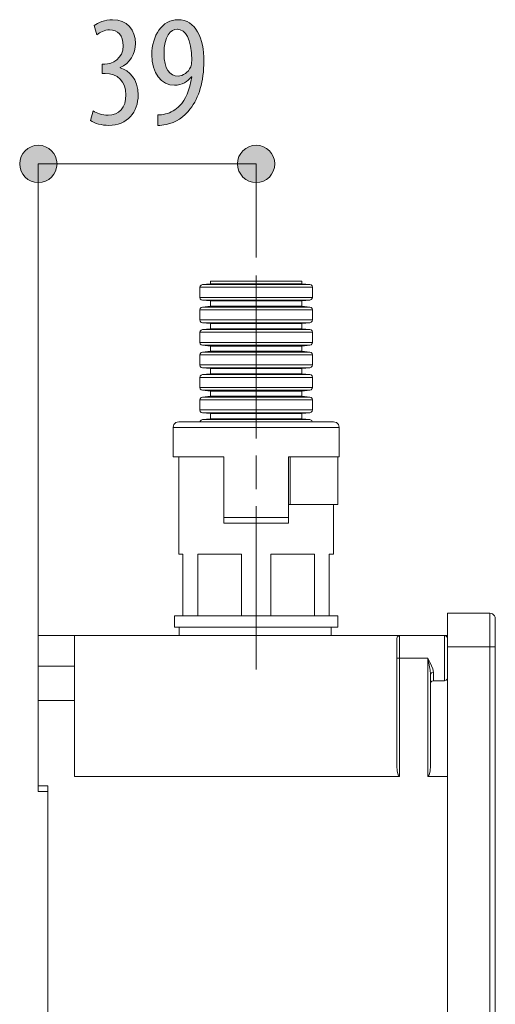
# Model space of a CAD drawing. Units: inches. Extents: x 29.5 to 94, y 44.7 to 79.6.
# Drawn here: x 58 to 66.4, y 62.1 to 79.6 of the extents above; entities that cross this region are included whole.
import ezdxf

# ---------------------------------------------------------------- set-up
doc = ezdxf.new("R2010")
doc.units = ezdxf.units.IN
doc.layers.add('DE', color=7, linetype='Continuous', lineweight=0)

# ---------------------------------------------------------------- blocks, each defined once
blk = doc.blocks.new('BLOCK_18')
at = {"layer": 'DE', "linetype": 'Continuous', "lineweight": 0}
h = blk.add_hatch(color=7, dxfattribs=at)
h.dxf.hatch_style = 2
h.paths.add_polyline_path([(58.295, 77.413), (58.277, 77.413), (58.259, 77.411), (58.242, 77.409), (58.224, 77.406), (58.207, 77.402), (58.191, 77.396), (58.174, 77.391), (58.158, 77.384), (58.143, 77.376), (58.128, 77.368), (58.113, 77.359), (58.099, 77.349), (58.086, 77.339), (58.073, 77.328), (58.061, 77.316), (58.049, 77.304), (58.038, 77.291), (58.028, 77.278), (58.018, 77.264), (58.009, 77.249), (58.001, 77.234), (57.993, 77.219), (57.987, 77.203), (57.981, 77.187), (57.976, 77.17), (57.971, 77.153), (57.968, 77.136), (57.966, 77.118), (57.964, 77.1), (57.964, 77.082), (57.964, 77.064), (57.966, 77.046), (57.968, 77.028), (57.971, 77.011), (57.976, 76.994), (57.981, 76.977), (57.987, 76.961), (57.993, 76.945), (58.001, 76.929), (58.009, 76.914), (58.018, 76.9), (58.028, 76.886), (58.038, 76.873), (58.049, 76.86), (58.061, 76.847), (58.073, 76.836), (58.086, 76.825), (58.099, 76.814), (58.113, 76.804), (58.128, 76.795), (58.143, 76.787), (58.158, 76.78), (58.174, 76.773), (58.191, 76.767), (58.207, 76.762), (58.224, 76.758), (58.242, 76.755), (58.259, 76.752), (58.277, 76.751), (58.295, 76.75), (58.314, 76.751), (58.331, 76.752), (58.349, 76.755), (58.366, 76.758), (58.383, 76.762), (58.4, 76.767), (58.416, 76.773), (58.432, 76.78), (58.448, 76.787), (58.463, 76.795), (58.477, 76.804), (58.491, 76.814), (58.505, 76.825), (58.517, 76.836), (58.53, 76.847), (58.541, 76.86), (58.553, 76.873), (58.563, 76.886), (58.573, 76.9), (58.582, 76.914), (58.59, 76.929), (58.597, 76.945), (58.604, 76.961), (58.61, 76.977), (58.615, 76.994), (58.619, 77.011), (58.623, 77.028), (58.625, 77.046), (58.626, 77.064), (58.627, 77.082), (58.626, 77.1), (58.625, 77.118), (58.623, 77.136), (58.619, 77.153), (58.615, 77.17), (58.61, 77.187), (58.604, 77.203), (58.597, 77.219), (58.59, 77.234), (58.582, 77.249), (58.573, 77.264), (58.563, 77.278), (58.553, 77.291), (58.541, 77.304), (58.53, 77.316), (58.517, 77.328), (58.505, 77.339), (58.491, 77.349), (58.477, 77.359), (58.463, 77.368), (58.448, 77.376), (58.432, 77.384), (58.416, 77.391), (58.4, 77.396), (58.383, 77.402), (58.366, 77.406), (58.349, 77.409), (58.331, 77.411), (58.314, 77.413)])
h = blk.add_hatch(color=7, dxfattribs=at)
h.dxf.hatch_style = 2
h.paths.add_polyline_path([(62.166, 76.75), (62.184, 76.751), (62.202, 76.752), (62.219, 76.755), (62.237, 76.758), (62.254, 76.762), (62.27, 76.767), (62.287, 76.773), (62.302, 76.78), (62.318, 76.787), (62.333, 76.795), (62.347, 76.804), (62.361, 76.814), (62.375, 76.825), (62.388, 76.836), (62.4, 76.847), (62.412, 76.86), (62.423, 76.873), (62.433, 76.886), (62.443, 76.9), (62.452, 76.914), (62.46, 76.929), (62.468, 76.945), (62.474, 76.961), (62.48, 76.977), (62.485, 76.994), (62.489, 77.011), (62.493, 77.028), (62.495, 77.046), (62.497, 77.064), (62.497, 77.082), (62.497, 77.1), (62.495, 77.118), (62.493, 77.136), (62.489, 77.153), (62.485, 77.17), (62.48, 77.187), (62.474, 77.203), (62.468, 77.219), (62.46, 77.234), (62.452, 77.249), (62.443, 77.264), (62.433, 77.278), (62.423, 77.291), (62.412, 77.304), (62.4, 77.316), (62.388, 77.328), (62.375, 77.339), (62.361, 77.349), (62.347, 77.359), (62.333, 77.368), (62.318, 77.376), (62.302, 77.384), (62.287, 77.391), (62.27, 77.396), (62.254, 77.402), (62.237, 77.406), (62.219, 77.409), (62.202, 77.411), (62.184, 77.413), (62.166, 77.413), (62.147, 77.413), (62.129, 77.411), (62.112, 77.409), (62.094, 77.406), (62.077, 77.402), (62.061, 77.396), (62.044, 77.391), (62.029, 77.384), (62.013, 77.376), (61.998, 77.368), (61.984, 77.359), (61.97, 77.349), (61.956, 77.339), (61.943, 77.328), (61.931, 77.316), (61.919, 77.304), (61.908, 77.291), (61.898, 77.278), (61.888, 77.264), (61.879, 77.249), (61.871, 77.234), (61.863, 77.219), (61.857, 77.203), (61.851, 77.187), (61.846, 77.17), (61.842, 77.153), (61.838, 77.136), (61.836, 77.118), (61.834, 77.1), (61.834, 77.082), (61.834, 77.064), (61.836, 77.046), (61.838, 77.028), (61.842, 77.011), (61.846, 76.994), (61.851, 76.977), (61.857, 76.961), (61.863, 76.945), (61.871, 76.929), (61.879, 76.914), (61.888, 76.9), (61.898, 76.886), (61.908, 76.873), (61.919, 76.86), (61.931, 76.847), (61.943, 76.836), (61.956, 76.825), (61.97, 76.814), (61.984, 76.804), (61.998, 76.795), (62.013, 76.787), (62.029, 76.78), (62.044, 76.773), (62.061, 76.767), (62.077, 76.762), (62.094, 76.758), (62.112, 76.755), (62.129, 76.752), (62.147, 76.751)])
at = {"layer": 'DE', "color": 7}
blk.add_line((58.295, 77.082), (62.166, 77.082), dxfattribs=at)
at = {"layer": 'DE'}
for points in [[(58.295, 77.413), (58.112, 77.413), (57.964, 77.265), (57.964, 77.082), (57.964, 76.899), (58.112, 76.75), (58.295, 76.75), (58.478, 76.75), (58.627, 76.899), (58.627, 77.082), (58.627, 77.265), (58.478, 77.413), (58.295, 77.413)], [(62.166, 76.75), (62.349, 76.75), (62.497, 76.899), (62.497, 77.082), (62.497, 77.265), (62.349, 77.413), (62.166, 77.413), (61.982, 77.413), (61.834, 77.265), (61.834, 77.082), (61.834, 76.899), (61.982, 76.75), (62.166, 76.75)]]:
    blk.add_open_spline(points, degree=3, knots=[0, 0, 0, 0, 1, 1, 1, 2, 2, 2, 3, 3, 3, 4, 4, 4, 4], dxfattribs=at)
blk = doc.blocks.new('BLOCK_17')
at = {"layer": 'DE'}
blk.add_blockref('BLOCK_18', (0, 0), dxfattribs=at)
blk = doc.blocks.new('BLOCK_19')
at = {"layer": 'DE', "linetype": 'Continuous', "lineweight": 0}
h = blk.add_hatch(color=7, dxfattribs=at)
h.dxf.hatch_style = 2
h.paths.add_polyline_path([(59.271, 78.022), (59.277, 78.018), (59.283, 78.015), (59.289, 78.011), (59.296, 78.008), (59.302, 78.004), (59.309, 78.001), (59.317, 77.997), (59.324, 77.994), (59.332, 77.99), (59.34, 77.987), (59.348, 77.983), (59.357, 77.98), (59.365, 77.977), (59.374, 77.974), (59.383, 77.971), (59.392, 77.968), (59.402, 77.965), (59.411, 77.963), (59.421, 77.96), (59.431, 77.958), (59.441, 77.956), (59.451, 77.954), (59.461, 77.952), (59.471, 77.95), (59.482, 77.949), (59.493, 77.948), (59.503, 77.947), (59.514, 77.946), (59.525, 77.946), (59.536, 77.945), (59.555, 77.946), (59.573, 77.947), (59.591, 77.95), (59.608, 77.953), (59.625, 77.957), (59.641, 77.962), (59.657, 77.967), (59.673, 77.974), (59.687, 77.981), (59.702, 77.99), (59.716, 77.999), (59.729, 78.009), (59.741, 78.019), (59.753, 78.031), (59.765, 78.043), (59.775, 78.056), (59.786, 78.069), (59.795, 78.084), (59.804, 78.099), (59.812, 78.115), (59.819, 78.131), (59.826, 78.148), (59.832, 78.166), (59.837, 78.185), (59.842, 78.204), (59.845, 78.224), (59.848, 78.244), (59.85, 78.265), (59.851, 78.287), (59.852, 78.309), (59.851, 78.333), (59.85, 78.356), (59.847, 78.378), (59.844, 78.4), (59.84, 78.421), (59.835, 78.441), (59.828, 78.46), (59.821, 78.479), (59.814, 78.497), (59.805, 78.515), (59.795, 78.531), (59.785, 78.547), (59.774, 78.562), (59.762, 78.576), (59.75, 78.59), (59.736, 78.602), (59.722, 78.614), (59.707, 78.625), (59.692, 78.635), (59.676, 78.645), (59.659, 78.653), (59.642, 78.661), (59.624, 78.668), (59.605, 78.674), (59.586, 78.679), (59.566, 78.683), (59.546, 78.686), (59.525, 78.688), (59.504, 78.69), (59.482, 78.69), (59.482, 78.69), (59.482, 78.69), (59.481, 78.69), (59.48, 78.69), (59.479, 78.69), (59.477, 78.69), (59.475, 78.69), (59.473, 78.69), (59.471, 78.69), (59.469, 78.69), (59.467, 78.69), (59.464, 78.69), (59.462, 78.69), (59.459, 78.69), (59.457, 78.69), (59.454, 78.69), (59.452, 78.69), (59.449, 78.69), (59.447, 78.69), (59.445, 78.69), (59.442, 78.69), (59.44, 78.69), (59.439, 78.69), (59.437, 78.69), (59.435, 78.69), (59.434, 78.69), (59.433, 78.69), (59.432, 78.69), (59.432, 78.69), (59.432, 78.69), (59.432, 78.691), (59.432, 78.692), (59.432, 78.695), (59.432, 78.698), (59.432, 78.702), (59.432, 78.707), (59.432, 78.713), (59.432, 78.719), (59.432, 78.725), (59.432, 78.733), (59.432, 78.74), (59.432, 78.748), (59.432, 78.756), (59.432, 78.764), (59.432, 78.772), (59.432, 78.78), (59.432, 78.788), (59.432, 78.796), (59.432, 78.804), (59.432, 78.811), (59.432, 78.818), (59.432, 78.825), (59.432, 78.831), (59.432, 78.837), (59.432, 78.842), (59.432, 78.846), (59.432, 78.849), (59.432, 78.852), (59.432, 78.853), (59.432, 78.854), (59.432, 78.854), (59.432, 78.854), (59.433, 78.854), (59.434, 78.854), (59.435, 78.854), (59.436, 78.854), (59.437, 78.854), (59.439, 78.854), (59.441, 78.854), (59.442, 78.854), (59.444, 78.854), (59.446, 78.854), (59.448, 78.854), (59.451, 78.854), (59.453, 78.854), (59.455, 78.854), (59.457, 78.854), (59.459, 78.854), (59.461, 78.854), (59.463, 78.854), (59.465, 78.854), (59.466, 78.854), (59.468, 78.854), (59.469, 78.854), (59.471, 78.854), (59.472, 78.854), (59.473, 78.854), (59.473, 78.854), (59.474, 78.854), (59.474, 78.854), (59.487, 78.854), (59.501, 78.855), (59.515, 78.857), (59.529, 78.859), (59.543, 78.862), (59.558, 78.866), (59.573, 78.87), (59.588, 78.875), (59.602, 78.881), (59.617, 78.888), (59.632, 78.895), (59.646, 78.903), (59.66, 78.912), (59.674, 78.921), (59.688, 78.932), (59.701, 78.943), (59.713, 78.954), (59.725, 78.967), (59.736, 78.98), (59.747, 78.995), (59.757, 79.009), (59.766, 79.025), (59.775, 79.042), (59.782, 79.059), (59.788, 79.077), (59.794, 79.096), (59.798, 79.116), (59.801, 79.137), (59.803, 79.158), (59.804, 79.181), (59.804, 79.199), (59.803, 79.217), (59.801, 79.234), (59.799, 79.251), (59.796, 79.266), (59.793, 79.282), (59.788, 79.296), (59.784, 79.31), (59.779, 79.324), (59.773, 79.337), (59.767, 79.349), (59.76, 79.361), (59.753, 79.372), (59.745, 79.382), (59.737, 79.392), (59.728, 79.401), (59.719, 79.409), (59.709, 79.417), (59.699, 79.425), (59.688, 79.431), (59.677, 79.437), (59.666, 79.443), (59.654, 79.447), (59.642, 79.452), (59.629, 79.455), (59.616, 79.458), (59.603, 79.46), (59.589, 79.462), (59.575, 79.463), (59.561, 79.463), (59.552, 79.463), (59.543, 79.462), (59.534, 79.462), (59.526, 79.461), (59.517, 79.459), (59.508, 79.458), (59.5, 79.456), (59.492, 79.454), (59.483, 79.452), (59.475, 79.45), (59.467, 79.447), (59.459, 79.444), (59.451, 79.441), (59.443, 79.438), (59.435, 79.435), (59.428, 79.432), (59.42, 79.428), (59.413, 79.425), (59.406, 79.421), (59.398, 79.417), (59.391, 79.413), (59.384, 79.409), (59.377, 79.405), (59.371, 79.401), (59.364, 79.397), (59.358, 79.393), (59.351, 79.388), (59.345, 79.384), (59.339, 79.38), (59.333, 79.376), (59.333, 79.376), (59.332, 79.378), (59.332, 79.38), (59.331, 79.383), (59.329, 79.388), (59.328, 79.393), (59.327, 79.398), (59.325, 79.404), (59.323, 79.411), (59.321, 79.418), (59.319, 79.425), (59.317, 79.433), (59.315, 79.441), (59.313, 79.449), (59.31, 79.457), (59.308, 79.466), (59.306, 79.474), (59.304, 79.482), (59.301, 79.489), (59.299, 79.497), (59.297, 79.504), (59.296, 79.51), (59.294, 79.517), (59.292, 79.522), (59.291, 79.527), (59.29, 79.531), (59.289, 79.535), (59.288, 79.537), (59.288, 79.539), (59.288, 79.539), (59.294, 79.545), (59.301, 79.55), (59.309, 79.555), (59.317, 79.56), (59.325, 79.565), (59.333, 79.571), (59.342, 79.576), (59.351, 79.581), (59.361, 79.585), (59.371, 79.59), (59.381, 79.595), (59.391, 79.599), (59.402, 79.603), (59.413, 79.607), (59.424, 79.611), (59.435, 79.615), (59.447, 79.619), (59.459, 79.622), (59.471, 79.625), (59.483, 79.628), (59.496, 79.631), (59.508, 79.634), (59.521, 79.636), (59.534, 79.638), (59.547, 79.64), (59.561, 79.641), (59.574, 79.642), (59.588, 79.643), (59.601, 79.643), (59.615, 79.644), (59.641, 79.643), (59.665, 79.641), (59.689, 79.638), (59.713, 79.634), (59.735, 79.629), (59.757, 79.623), (59.778, 79.615), (59.798, 79.607), (59.817, 79.598), (59.836, 79.587), (59.853, 79.576), (59.87, 79.564), (59.886, 79.551), (59.901, 79.537), (59.915, 79.522), (59.929, 79.507), (59.941, 79.49), (59.953, 79.474), (59.964, 79.456), (59.973, 79.437), (59.982, 79.418), (59.99, 79.399), (59.998, 79.379), (60.004, 79.358), (60.009, 79.337), (60.013, 79.315), (60.017, 79.293), (60.019, 79.27), (60.021, 79.247), (60.021, 79.223), (60.021, 79.205), (60.02, 79.186), (60.018, 79.168), (60.016, 79.15), (60.013, 79.132), (60.01, 79.115), (60.006, 79.097), (60.001, 79.08), (59.996, 79.063), (59.99, 79.047), (59.983, 79.03), (59.976, 79.014), (59.968, 78.999), (59.96, 78.983), (59.951, 78.968), (59.941, 78.954), (59.931, 78.939), (59.921, 78.925), (59.909, 78.912), (59.897, 78.899), (59.885, 78.886), (59.872, 78.873), (59.858, 78.862), (59.844, 78.85), (59.829, 78.839), (59.814, 78.829), (59.798, 78.819), (59.782, 78.809), (59.765, 78.8), (59.747, 78.792), (59.747, 78.792), (59.747, 78.792), (59.747, 78.792), (59.747, 78.791), (59.747, 78.791), (59.747, 78.791), (59.747, 78.791), (59.747, 78.791), (59.747, 78.791), (59.747, 78.79), (59.747, 78.79), (59.747, 78.79), (59.747, 78.789), (59.747, 78.789), (59.747, 78.789), (59.747, 78.789), (59.747, 78.788), (59.747, 78.788), (59.747, 78.788), (59.747, 78.788), (59.747, 78.787), (59.747, 78.787), (59.747, 78.787), (59.747, 78.787), (59.747, 78.786), (59.747, 78.786), (59.747, 78.786), (59.747, 78.786), (59.747, 78.786), (59.747, 78.786), (59.764, 78.781), (59.78, 78.776), (59.796, 78.769), (59.812, 78.762), (59.828, 78.755), (59.844, 78.746), (59.859, 78.737), (59.874, 78.727), (59.889, 78.717), (59.904, 78.705), (59.918, 78.693), (59.931, 78.68), (59.945, 78.667), (59.957, 78.652), (59.97, 78.637), (59.981, 78.621), (59.992, 78.604), (60.003, 78.586), (60.013, 78.567), (60.022, 78.548), (60.03, 78.527), (60.038, 78.506), (60.045, 78.484), (60.051, 78.461), (60.057, 78.437), (60.061, 78.412), (60.064, 78.387), (60.067, 78.36), (60.069, 78.332), (60.069, 78.304), (60.068, 78.274), (60.066, 78.245), (60.063, 78.217), (60.059, 78.189), (60.053, 78.161), (60.046, 78.134), (60.038, 78.108), (60.029, 78.082), (60.019, 78.057), (60.007, 78.032), (59.994, 78.009), (59.98, 77.986), (59.965, 77.964), (59.949, 77.943), (59.931, 77.923), (59.913, 77.904), (59.893, 77.886), (59.873, 77.869), (59.851, 77.853), (59.828, 77.839), (59.804, 77.825), (59.78, 77.813), (59.754, 77.802), (59.727, 77.793), (59.699, 77.784), (59.67, 77.777), (59.64, 77.772), (59.609, 77.768), (59.577, 77.766), (59.544, 77.765), (59.532, 77.765), (59.521, 77.765), (59.509, 77.766), (59.497, 77.767), (59.484, 77.768), (59.472, 77.769), (59.46, 77.77), (59.448, 77.772), (59.436, 77.774), (59.425, 77.776), (59.413, 77.778), (59.401, 77.78), (59.389, 77.783), (59.378, 77.785), (59.367, 77.788), (59.355, 77.791), (59.344, 77.794), (59.334, 77.798), (59.323, 77.801), (59.312, 77.805), (59.302, 77.809), (59.292, 77.813), (59.283, 77.817), (59.273, 77.821), (59.264, 77.826), (59.255, 77.83), (59.247, 77.835), (59.238, 77.84), (59.23, 77.845), (59.223, 77.85), (59.223, 77.85), (59.224, 77.852), (59.224, 77.854), (59.225, 77.858), (59.226, 77.862), (59.228, 77.867), (59.23, 77.873), (59.231, 77.88), (59.233, 77.887), (59.235, 77.894), (59.238, 77.902), (59.24, 77.91), (59.242, 77.918), (59.244, 77.927), (59.247, 77.936), (59.249, 77.944), (59.252, 77.953), (59.254, 77.961), (59.256, 77.969), (59.258, 77.977), (59.26, 77.984), (59.262, 77.991), (59.264, 77.998), (59.266, 78.004), (59.267, 78.009), (59.268, 78.013), (59.269, 78.017), (59.27, 78.019), (59.271, 78.021)])
h = blk.add_hatch(color=7, dxfattribs=at)
h.dxf.hatch_style = 2
h.paths.add_polyline_path([(60.419, 77.951), (60.424, 77.951), (60.428, 77.951), (60.433, 77.951), (60.437, 77.951), (60.442, 77.952), (60.446, 77.952), (60.451, 77.952), (60.455, 77.952), (60.459, 77.953), (60.464, 77.953), (60.468, 77.953), (60.473, 77.954), (60.477, 77.954), (60.482, 77.955), (60.486, 77.955), (60.491, 77.956), (60.495, 77.957), (60.499, 77.957), (60.504, 77.958), (60.508, 77.959), (60.513, 77.959), (60.517, 77.96), (60.522, 77.961), (60.527, 77.962), (60.531, 77.963), (60.536, 77.964), (60.541, 77.965), (60.545, 77.966), (60.55, 77.967), (60.555, 77.968), (60.564, 77.97), (60.573, 77.973), (60.583, 77.976), (60.592, 77.979), (60.601, 77.982), (60.61, 77.985), (60.619, 77.988), (60.628, 77.992), (60.637, 77.996), (60.646, 78), (60.655, 78.004), (60.664, 78.008), (60.673, 78.013), (60.681, 78.017), (60.69, 78.022), (60.698, 78.027), (60.707, 78.032), (60.715, 78.037), (60.723, 78.043), (60.731, 78.048), (60.739, 78.054), (60.747, 78.06), (60.755, 78.066), (60.763, 78.072), (60.77, 78.078), (60.778, 78.085), (60.785, 78.091), (60.792, 78.098), (60.799, 78.105), (60.806, 78.112), (60.816, 78.123), (60.826, 78.135), (60.836, 78.147), (60.845, 78.159), (60.855, 78.172), (60.864, 78.185), (60.873, 78.199), (60.882, 78.213), (60.891, 78.227), (60.9, 78.242), (60.908, 78.257), (60.916, 78.273), (60.924, 78.289), (60.932, 78.306), (60.939, 78.323), (60.947, 78.34), (60.954, 78.358), (60.961, 78.376), (60.967, 78.395), (60.973, 78.414), (60.979, 78.434), (60.985, 78.454), (60.991, 78.474), (60.996, 78.495), (61.001, 78.517), (61.005, 78.539), (61.009, 78.561), (61.013, 78.584), (61.017, 78.607), (61.02, 78.631), (61.02, 78.631), (61.02, 78.631), (61.02, 78.631), (61.02, 78.631), (61.02, 78.631), (61.02, 78.631), (61.019, 78.631), (61.019, 78.631), (61.019, 78.631), (61.019, 78.631), (61.018, 78.631), (61.018, 78.631), (61.018, 78.631), (61.018, 78.631), (61.017, 78.631), (61.017, 78.631), (61.017, 78.631), (61.017, 78.631), (61.016, 78.631), (61.016, 78.631), (61.016, 78.631), (61.016, 78.631), (61.015, 78.631), (61.015, 78.631), (61.015, 78.631), (61.015, 78.631), (61.015, 78.631), (61.015, 78.631), (61.015, 78.631), (61.015, 78.631), (61.008, 78.622), (61.001, 78.614), (60.993, 78.606), (60.986, 78.598), (60.978, 78.59), (60.97, 78.583), (60.962, 78.575), (60.954, 78.568), (60.945, 78.561), (60.936, 78.554), (60.927, 78.547), (60.918, 78.541), (60.909, 78.535), (60.899, 78.529), (60.889, 78.523), (60.879, 78.518), (60.869, 78.513), (60.859, 78.508), (60.848, 78.503), (60.837, 78.499), (60.826, 78.495), (60.814, 78.492), (60.803, 78.489), (60.791, 78.486), (60.779, 78.484), (60.767, 78.482), (60.754, 78.481), (60.742, 78.479), (60.729, 78.479), (60.716, 78.479), (60.693, 78.479), (60.67, 78.481), (60.648, 78.485), (60.627, 78.49), (60.605, 78.496), (60.585, 78.503), (60.565, 78.512), (60.545, 78.522), (60.527, 78.533), (60.508, 78.546), (60.491, 78.559), (60.474, 78.574), (60.457, 78.59), (60.442, 78.608), (60.427, 78.626), (60.413, 78.645), (60.4, 78.666), (60.388, 78.688), (60.376, 78.71), (60.365, 78.734), (60.356, 78.759), (60.347, 78.784), (60.339, 78.811), (60.332, 78.839), (60.326, 78.867), (60.321, 78.896), (60.317, 78.927), (60.315, 78.958), (60.313, 78.99), (60.312, 79.023), (60.313, 79.056), (60.315, 79.089), (60.318, 79.121), (60.322, 79.153), (60.327, 79.184), (60.334, 79.215), (60.341, 79.245), (60.35, 79.275), (60.359, 79.304), (60.37, 79.332), (60.382, 79.359), (60.395, 79.385), (60.409, 79.41), (60.423, 79.435), (60.439, 79.458), (60.456, 79.48), (60.473, 79.501), (60.492, 79.521), (60.511, 79.539), (60.532, 79.557), (60.553, 79.572), (60.575, 79.587), (60.597, 79.6), (60.621, 79.611), (60.645, 79.621), (60.67, 79.629), (60.696, 79.635), (60.723, 79.64), (60.75, 79.643), (60.778, 79.644), (60.809, 79.642), (60.839, 79.639), (60.867, 79.634), (60.895, 79.626), (60.921, 79.617), (60.947, 79.606), (60.971, 79.592), (60.994, 79.577), (61.016, 79.561), (61.037, 79.542), (61.057, 79.522), (61.076, 79.501), (61.094, 79.477), (61.11, 79.453), (61.126, 79.427), (61.141, 79.399), (61.154, 79.371), (61.167, 79.341), (61.178, 79.31), (61.188, 79.277), (61.198, 79.244), (61.206, 79.21), (61.214, 79.175), (61.22, 79.139), (61.225, 79.102), (61.23, 79.064), (61.233, 79.026), (61.236, 78.987), (61.237, 78.947), (61.237, 78.907), (61.237, 78.871), (61.236, 78.836), (61.235, 78.801), (61.233, 78.766), (61.23, 78.732), (61.227, 78.699), (61.223, 78.666), (61.219, 78.634), (61.214, 78.602), (61.208, 78.571), (61.202, 78.54), (61.196, 78.51), (61.189, 78.48), (61.181, 78.451), (61.173, 78.422), (61.165, 78.394), (61.156, 78.367), (61.146, 78.34), (61.136, 78.314), (61.125, 78.288), (61.114, 78.262), (61.103, 78.238), (61.091, 78.213), (61.079, 78.19), (61.066, 78.166), (61.052, 78.144), (61.039, 78.122), (61.025, 78.1), (61.01, 78.079), (60.995, 78.058), (60.984, 78.044), (60.973, 78.03), (60.961, 78.016), (60.95, 78.002), (60.937, 77.989), (60.925, 77.976), (60.912, 77.964), (60.9, 77.952), (60.886, 77.94), (60.873, 77.929), (60.86, 77.918), (60.846, 77.907), (60.832, 77.897), (60.817, 77.887), (60.803, 77.878), (60.788, 77.869), (60.774, 77.86), (60.759, 77.852), (60.744, 77.844), (60.728, 77.836), (60.713, 77.829), (60.697, 77.822), (60.682, 77.816), (60.666, 77.81), (60.65, 77.804), (60.634, 77.799), (60.618, 77.794), (60.602, 77.789), (60.585, 77.785), (60.569, 77.782), (60.563, 77.78), (60.558, 77.779), (60.552, 77.778), (60.547, 77.777), (60.541, 77.776), (60.536, 77.775), (60.531, 77.774), (60.525, 77.773), (60.52, 77.772), (60.515, 77.771), (60.51, 77.77), (60.505, 77.77), (60.5, 77.769), (60.495, 77.769), (60.49, 77.768), (60.485, 77.768), (60.48, 77.767), (60.475, 77.767), (60.47, 77.766), (60.466, 77.766), (60.461, 77.766), (60.456, 77.766), (60.452, 77.765), (60.447, 77.765), (60.442, 77.765), (60.438, 77.765), (60.433, 77.765), (60.428, 77.765), (60.424, 77.765), (60.419, 77.765), (60.419, 77.766), (60.419, 77.767), (60.419, 77.77), (60.419, 77.774), (60.419, 77.779), (60.419, 77.784), (60.419, 77.791), (60.419, 77.798), (60.419, 77.805), (60.419, 77.813), (60.419, 77.822), (60.419, 77.83), (60.419, 77.84), (60.419, 77.849), (60.419, 77.858), (60.419, 77.867), (60.419, 77.877), (60.419, 77.886), (60.419, 77.894), (60.419, 77.903), (60.419, 77.911), (60.419, 77.918), (60.419, 77.925), (60.419, 77.932), (60.419, 77.937), (60.419, 77.942), (60.419, 77.946), (60.419, 77.949), (60.419, 77.951)])
h.paths.add_polyline_path([(60.764, 79.474), (60.753, 79.474), (60.741, 79.473), (60.73, 79.471), (60.719, 79.468), (60.708, 79.464), (60.697, 79.459), (60.686, 79.454), (60.675, 79.447), (60.664, 79.44), (60.653, 79.432), (60.643, 79.423), (60.633, 79.412), (60.623, 79.401), (60.613, 79.389), (60.604, 79.375), (60.595, 79.361), (60.587, 79.346), (60.579, 79.329), (60.571, 79.312), (60.564, 79.293), (60.558, 79.273), (60.552, 79.252), (60.547, 79.23), (60.542, 79.206), (60.538, 79.182), (60.535, 79.156), (60.532, 79.129), (60.531, 79.1), (60.53, 79.071), (60.529, 79.04), (60.53, 79.013), (60.531, 78.988), (60.532, 78.964), (60.535, 78.94), (60.538, 78.917), (60.541, 78.896), (60.545, 78.875), (60.55, 78.855), (60.555, 78.836), (60.561, 78.818), (60.568, 78.8), (60.575, 78.784), (60.582, 78.769), (60.59, 78.754), (60.599, 78.741), (60.608, 78.728), (60.617, 78.716), (60.627, 78.705), (60.637, 78.695), (60.648, 78.686), (60.659, 78.677), (60.671, 78.67), (60.683, 78.664), (60.696, 78.658), (60.708, 78.653), (60.722, 78.649), (60.735, 78.646), (60.749, 78.644), (60.763, 78.643), (60.778, 78.642), (60.787, 78.642), (60.796, 78.643), (60.805, 78.644), (60.814, 78.645), (60.823, 78.647), (60.831, 78.649), (60.84, 78.652), (60.849, 78.655), (60.858, 78.658), (60.866, 78.662), (60.875, 78.666), (60.883, 78.671), (60.891, 78.675), (60.899, 78.68), (60.907, 78.686), (60.915, 78.692), (60.923, 78.698), (60.93, 78.704), (60.938, 78.711), (60.945, 78.718), (60.952, 78.726), (60.958, 78.733), (60.965, 78.741), (60.971, 78.75), (60.977, 78.758), (60.983, 78.767), (60.988, 78.776), (60.994, 78.786), (60.999, 78.796), (61.003, 78.806), (61.005, 78.809), (61.006, 78.811), (61.007, 78.814), (61.008, 78.817), (61.009, 78.82), (61.011, 78.823), (61.011, 78.825), (61.012, 78.828), (61.013, 78.831), (61.014, 78.834), (61.015, 78.838), (61.015, 78.841), (61.016, 78.844), (61.017, 78.847), (61.017, 78.851), (61.018, 78.854), (61.018, 78.858), (61.018, 78.862), (61.019, 78.866), (61.019, 78.87), (61.019, 78.874), (61.019, 78.879), (61.02, 78.883), (61.02, 78.888), (61.02, 78.893), (61.02, 78.898), (61.02, 78.904), (61.02, 78.909), (61.02, 78.915), (61.02, 78.921), (61.02, 78.959), (61.019, 78.996), (61.017, 79.031), (61.015, 79.064), (61.011, 79.097), (61.008, 79.127), (61.003, 79.157), (60.998, 79.185), (60.993, 79.211), (60.986, 79.236), (60.98, 79.26), (60.972, 79.283), (60.964, 79.304), (60.956, 79.324), (60.947, 79.343), (60.938, 79.36), (60.928, 79.376), (60.918, 79.391), (60.907, 79.404), (60.896, 79.417), (60.885, 79.428), (60.873, 79.438), (60.861, 79.446), (60.848, 79.454), (60.835, 79.46), (60.822, 79.465), (60.808, 79.469), (60.795, 79.472), (60.781, 79.474), (60.766, 79.474), (60.766, 79.474), (60.766, 79.474), (60.766, 79.474), (60.766, 79.474), (60.766, 79.474), (60.766, 79.474), (60.766, 79.474), (60.766, 79.474), (60.766, 79.474), (60.766, 79.474), (60.765, 79.474), (60.765, 79.474), (60.765, 79.474), (60.765, 79.474), (60.765, 79.474), (60.765, 79.474), (60.765, 79.474), (60.765, 79.474), (60.764, 79.474), (60.764, 79.474), (60.764, 79.474), (60.764, 79.474), (60.764, 79.474), (60.764, 79.474), (60.764, 79.474), (60.764, 79.474), (60.764, 79.474), (60.764, 79.474), (60.764, 79.474)])
at = {"layer": 'DE'}
for points, knots in [([(59.271, 78.022), (59.327, 77.988), (59.426, 77.945), (59.536, 77.945), (59.725, 77.945), (59.852, 78.084), (59.852, 78.309), (59.852, 78.549), (59.702, 78.69), (59.482, 78.69), (59.482, 78.69), (59.432, 78.69), (59.432, 78.69), (59.432, 78.69), (59.432, 78.854), (59.432, 78.854), (59.432, 78.854), (59.474, 78.854), (59.474, 78.854), (59.604, 78.854), (59.804, 78.952), (59.804, 79.181), (59.804, 79.367), (59.705, 79.463), (59.561, 79.463), (59.471, 79.463), (59.392, 79.418), (59.333, 79.376), (59.333, 79.376), (59.288, 79.539), (59.288, 79.539), (59.353, 79.593), (59.477, 79.644), (59.615, 79.644), (59.874, 79.644), (60.021, 79.46), (60.021, 79.223), (60.021, 79.037), (59.925, 78.873), (59.747, 78.792), (59.747, 78.792), (59.747, 78.786), (59.747, 78.786), (59.911, 78.741), (60.069, 78.594), (60.069, 78.304), (60.069, 78.007), (59.877, 77.765), (59.544, 77.765), (59.426, 77.765), (59.296, 77.799), (59.223, 77.85), (59.223, 77.85), (59.271, 78.022), (59.271, 78.022)], [0, 0, 0, 0, 1, 1, 1, 2, 2, 2, 3, 3, 3, 4, 4, 4, 5, 5, 5, 6, 6, 6, 7, 7, 7, 8, 8, 8, 9, 9, 9, 10, 10, 10, 11, 11, 11, 12, 12, 12, 13, 13, 13, 14, 14, 14, 15, 15, 15, 16, 16, 16, 17, 17, 17, 18, 18, 18, 18]), ([(60.419, 77.951), (60.465, 77.951), (60.507, 77.957), (60.555, 77.968), (60.648, 77.991), (60.738, 78.041), (60.806, 78.112), (60.907, 78.222), (60.989, 78.391), (61.02, 78.631), (61.02, 78.631), (61.015, 78.631), (61.015, 78.631), (60.947, 78.546), (60.848, 78.479), (60.716, 78.479), (60.484, 78.479), (60.312, 78.69), (60.312, 79.023), (60.312, 79.356), (60.496, 79.644), (60.778, 79.644), (61.094, 79.644), (61.237, 79.311), (61.237, 78.907), (61.237, 78.543), (61.147, 78.261), (60.995, 78.058), (60.888, 77.912), (60.733, 77.816), (60.569, 77.782), (60.512, 77.768), (60.465, 77.765), (60.419, 77.765), (60.419, 77.765), (60.419, 77.951), (60.419, 77.951)], [0, 0, 0, 0, 1, 1, 1, 2, 2, 2, 3, 3, 3, 4, 4, 4, 5, 5, 5, 6, 6, 6, 7, 7, 7, 8, 8, 8, 9, 9, 9, 10, 10, 10, 11, 11, 11, 12, 12, 12, 12]), ([(60.764, 79.474), (60.653, 79.474), (60.527, 79.356), (60.529, 79.04), (60.529, 78.772), (60.631, 78.642), (60.778, 78.642), (60.868, 78.642), (60.958, 78.704), (61.003, 78.806), (61.017, 78.834), (61.02, 78.859), (61.02, 78.921), (61.02, 79.308), (60.91, 79.474), (60.766, 79.474), (60.766, 79.474), (60.764, 79.474), (60.764, 79.474)], [0, 0, 0, 0, 1, 1, 1, 2, 2, 2, 3, 3, 3, 4, 4, 4, 5, 5, 5, 6, 6, 6, 6])]:
    blk.add_open_spline(points, degree=3, knots=knots, dxfattribs=at)

msp = doc.modelspace()

# ---------------------------------------------------------------- linework, layer by layer
at = {"layer": 'DE', "color": 7}
for p, q in [((58.295, 67.861), (58.295, 77.082)), ((62.166, 75.416), (62.166, 77.082)), ((61.165, 74.888), (61.165, 74.709)), ((61.355, 74.952), (61.211, 74.938)), ((61.355, 74.999), (61.355, 74.952)), ((62.975, 74.952), (62.975, 74.999)), ((63.12, 74.938), (62.975, 74.952)), ((63.165, 74.709), (63.165, 74.888)), ((61.211, 74.66), (61.355, 74.646)), ((61.355, 74.552), (61.211, 74.538)), ((61.355, 74.646), (61.355, 74.552)), ((62.975, 74.646), (63.12, 74.66)), ((62.975, 74.552), (62.975, 74.646)), ((63.12, 74.538), (62.975, 74.552)), ((61.165, 74.488), (61.165, 74.309)), ((63.165, 74.309), (63.165, 74.488)), ((61.211, 74.259), (61.355, 74.246)), ((61.355, 74.246), (61.355, 74.152)), ((62.975, 74.246), (63.12, 74.259)), ((62.975, 74.152), (62.975, 74.246)), ((61.165, 74.089), (61.165, 73.909)), ((61.355, 74.152), (61.211, 74.138)), ((63.12, 74.138), (62.975, 74.152)), ((63.165, 73.909), (63.165, 74.089)), ((61.211, 73.859), (61.355, 73.845)), ((61.355, 73.845), (61.355, 73.752)), ((62.975, 73.845), (63.12, 73.859)), ((62.975, 73.752), (62.975, 73.845)), ((61.165, 73.688), (61.165, 73.509)), ((61.355, 73.752), (61.211, 73.738)), ((63.12, 73.738), (62.975, 73.752)), ((63.165, 73.509), (63.165, 73.688)), ((61.211, 73.459), (61.355, 73.446)), ((61.355, 73.352), (61.211, 73.338)), ((61.355, 73.446), (61.355, 73.352)), ((62.975, 73.446), (63.12, 73.459)), ((62.975, 73.352), (62.975, 73.446)), ((63.12, 73.338), (62.975, 73.352)), ((61.165, 73.288), (61.165, 73.109)), ((63.165, 73.109), (63.165, 73.288)), ((61.211, 73.059), (61.355, 73.045)), ((61.355, 73.045), (61.355, 72.952)), ((62.975, 73.045), (63.12, 73.059)), ((62.975, 72.952), (62.975, 73.045)), ((61.165, 72.888), (61.165, 72.709)), ((61.355, 72.952), (61.211, 72.938)), ((63.12, 72.938), (62.975, 72.952)), ((63.165, 72.709), (63.165, 72.888)), ((61.211, 72.659), (61.355, 72.646)), ((61.355, 72.646), (61.355, 72.552)), ((62.975, 72.646), (63.12, 72.659)), ((62.975, 72.552), (62.975, 72.646)), ((61.355, 72.552), (61.211, 72.538)), ((63.12, 72.538), (62.975, 72.552)), ((60.69, 72.399), (60.69, 71.879)), ((63.641, 71.879), (63.641, 72.399)), ((60.79, 71.879), (60.79, 70.149)), ((61.593, 70.799), (61.593, 71.879)), ((62.166, 71.899), (62.166, 71.299)), ((62.738, 71.879), (62.738, 70.799)), ((62.769, 71.879), (62.769, 71.029)), ((63.615, 71.029), (63.615, 71.879)), ((62.769, 71.029), (62.738, 71.029)), ((63.541, 70.149), (63.541, 71.029)), ((60.865, 70.149), (60.865, 69.049)), ((61.128, 70.149), (61.128, 69.049)), ((61.903, 70.149), (61.903, 69.049)), ((62.427, 70.149), (62.427, 69.049)), ((63.203, 70.149), (63.203, 69.049)), ((63.466, 70.149), (63.466, 69.049)), ((60.715, 69.049), (60.715, 68.849)), ((63.615, 68.849), (63.615, 69.049)), ((65.566, 69.099), (66.316, 69.099)), ((60.796, 68.849), (60.796, 68.699)), ((63.497, 68.699), (63.497, 68.849)), ((58.935, 68.699), (58.295, 68.699)), ((58.295, 68.699), (58.295, 68.154)), ((64.715, 68.699), (58.935, 68.699)), ((58.935, 68.699), (58.935, 68.154)), ((64.715, 68.699), (65.216, 68.699)), ((65.515, 68.699), (65.216, 68.699)), ((65.566, 68.699), (65.515, 68.699)), ((65.566, 50.399), (65.566, 68.499)), ((66.316, 68.499), (65.566, 68.499)), ((66.316, 50.399), (66.316, 68.499)), ((66.416, 68.499), (66.416, 50.399)), ((64.665, 66.385), (64.665, 68.299)), ((64.715, 68.299), (65.216, 68.299)), ((64.715, 68.299), (64.715, 66.199)), ((65.216, 66.199), (65.216, 68.299)), ((58.935, 68.154), (58.295, 68.154)), ((65.266, 68.016), (65.266, 66.385)), ((65.316, 67.899), (65.515, 67.899)), ((58.935, 67.544), (58.295, 67.544)), ((58.295, 67.544), (58.295, 66.029)), ((58.935, 67.544), (58.935, 66.199)), ((64.715, 66.199), (58.935, 66.199)), ((65.566, 66.199), (65.216, 66.199)), ((58.465, 66.029), (58.295, 66.029)), ((58.465, 52.868), (58.465, 66.029)), ((58.295, 65.929), (58.465, 65.929))]:
    msp.add_line(p, q, dxfattribs=at)
for points in [[(62.166, 75.099), (62.166, 73.749), (62.166, 72.399), (62.166, 72.199)], [(61.211, 74.938), (61.186, 74.929), (61.17, 74.909), (61.165, 74.888)], [(63.165, 74.888), (63.144, 74.888), (63.079, 74.888), (62.974, 74.888), (62.835, 74.888), (62.665, 74.888), (62.474, 74.888), (62.27, 74.888), (62.061, 74.888), (61.856, 74.888), (61.665, 74.888), (61.496, 74.888), (61.356, 74.888), (61.252, 74.888), (61.187, 74.888), (61.165, 74.888)], [(63.12, 74.938), (63.099, 74.938), (63.038, 74.938), (62.938, 74.938), (62.804, 74.938), (62.643, 74.938), (62.46, 74.938), (62.265, 74.938), (62.066, 74.938), (61.87, 74.938), (61.688, 74.938), (61.526, 74.938), (61.393, 74.938), (61.293, 74.938), (61.231, 74.938), (61.211, 74.938)], [(62.975, 74.999), (62.955, 74.999), (62.895, 74.999), (62.799, 74.999), (62.67, 74.999), (62.517, 74.999), (62.346, 74.999), (62.166, 74.999), (61.985, 74.999), (61.814, 74.999), (61.66, 74.999), (61.532, 74.999), (61.436, 74.999), (61.376, 74.999), (61.355, 74.999)], [(62.975, 74.952), (62.955, 74.952), (62.895, 74.952), (62.799, 74.952), (62.67, 74.952), (62.517, 74.952), (62.346, 74.952), (62.166, 74.952), (61.985, 74.952), (61.814, 74.952), (61.66, 74.952), (61.532, 74.952), (61.436, 74.952), (61.376, 74.952), (61.355, 74.952)], [(63.165, 74.888), (63.159, 74.913), (63.141, 74.932), (63.12, 74.938)], [(61.165, 74.709), (61.172, 74.684), (61.19, 74.666), (61.211, 74.66)], [(63.165, 74.709), (63.144, 74.709), (63.079, 74.709), (62.974, 74.709), (62.835, 74.709), (62.665, 74.709), (62.474, 74.709), (62.27, 74.709), (62.061, 74.709), (61.856, 74.709), (61.665, 74.709), (61.496, 74.709), (61.356, 74.709), (61.252, 74.709), (61.187, 74.709), (61.165, 74.709)], [(63.12, 74.66), (63.144, 74.669), (63.161, 74.688), (63.165, 74.709)], [(61.211, 74.538), (61.186, 74.529), (61.17, 74.509), (61.165, 74.488)], [(63.12, 74.66), (63.099, 74.66), (63.038, 74.66), (62.938, 74.66), (62.804, 74.66), (62.643, 74.66), (62.46, 74.66), (62.265, 74.66), (62.066, 74.66), (61.87, 74.66), (61.688, 74.66), (61.526, 74.66), (61.393, 74.66), (61.293, 74.66), (61.231, 74.66), (61.211, 74.66)], [(63.12, 74.538), (63.099, 74.538), (63.038, 74.538), (62.938, 74.538), (62.804, 74.538), (62.643, 74.538), (62.46, 74.538), (62.265, 74.538), (62.066, 74.538), (61.87, 74.538), (61.688, 74.538), (61.526, 74.538), (61.393, 74.538), (61.293, 74.538), (61.231, 74.538), (61.211, 74.538)], [(62.975, 74.646), (62.955, 74.646), (62.895, 74.646), (62.799, 74.646), (62.67, 74.646), (62.517, 74.646), (62.346, 74.646), (62.166, 74.646), (61.985, 74.646), (61.814, 74.646), (61.66, 74.646), (61.532, 74.646), (61.436, 74.646), (61.376, 74.646), (61.355, 74.646)], [(62.975, 74.552), (62.955, 74.552), (62.895, 74.552), (62.799, 74.552), (62.67, 74.552), (62.517, 74.552), (62.346, 74.552), (62.166, 74.552), (61.985, 74.552), (61.814, 74.552), (61.66, 74.552), (61.532, 74.552), (61.436, 74.552), (61.376, 74.552), (61.355, 74.552)], [(63.165, 74.488), (63.159, 74.513), (63.141, 74.532), (63.12, 74.538)], [(63.165, 74.488), (63.144, 74.488), (63.079, 74.488), (62.974, 74.488), (62.835, 74.488), (62.665, 74.488), (62.474, 74.488), (62.27, 74.488), (62.061, 74.488), (61.856, 74.488), (61.665, 74.488), (61.496, 74.488), (61.356, 74.488), (61.252, 74.488), (61.187, 74.488), (61.165, 74.488)], [(61.165, 74.309), (61.172, 74.284), (61.19, 74.266), (61.211, 74.259)], [(63.165, 74.309), (63.144, 74.309), (63.079, 74.309), (62.974, 74.309), (62.835, 74.309), (62.665, 74.309), (62.474, 74.309), (62.27, 74.309), (62.061, 74.309), (61.856, 74.309), (61.665, 74.309), (61.496, 74.309), (61.356, 74.309), (61.252, 74.309), (61.187, 74.309), (61.165, 74.309)], [(63.12, 74.259), (63.099, 74.259), (63.038, 74.259), (62.938, 74.259), (62.804, 74.259), (62.643, 74.259), (62.46, 74.259), (62.265, 74.259), (62.066, 74.259), (61.87, 74.259), (61.688, 74.259), (61.526, 74.259), (61.393, 74.259), (61.293, 74.259), (61.231, 74.259), (61.211, 74.259)], [(62.975, 74.246), (62.955, 74.246), (62.895, 74.246), (62.799, 74.246), (62.67, 74.246), (62.517, 74.246), (62.346, 74.246), (62.166, 74.246), (61.985, 74.246), (61.814, 74.246), (61.66, 74.246), (61.532, 74.246), (61.436, 74.246), (61.376, 74.246), (61.355, 74.246)], [(63.12, 74.259), (63.144, 74.269), (63.161, 74.288), (63.165, 74.309)], [(61.211, 74.138), (61.186, 74.129), (61.17, 74.109), (61.165, 74.089)], [(63.165, 74.089), (63.144, 74.089), (63.079, 74.089), (62.974, 74.089), (62.835, 74.089), (62.665, 74.089), (62.474, 74.089), (62.27, 74.089), (62.061, 74.089), (61.856, 74.089), (61.665, 74.089), (61.496, 74.089), (61.356, 74.089), (61.252, 74.089), (61.187, 74.089), (61.165, 74.089)], [(63.12, 74.138), (63.099, 74.138), (63.038, 74.138), (62.938, 74.138), (62.804, 74.138), (62.643, 74.138), (62.46, 74.138), (62.265, 74.138), (62.066, 74.138), (61.87, 74.138), (61.688, 74.138), (61.526, 74.138), (61.393, 74.138), (61.293, 74.138), (61.231, 74.138), (61.211, 74.138)], [(62.975, 74.152), (62.955, 74.152), (62.895, 74.152), (62.799, 74.152), (62.67, 74.152), (62.517, 74.152), (62.346, 74.152), (62.166, 74.152), (61.985, 74.152), (61.814, 74.152), (61.66, 74.152), (61.532, 74.152), (61.436, 74.152), (61.376, 74.152), (61.355, 74.152)], [(63.165, 74.089), (63.159, 74.113), (63.141, 74.132), (63.12, 74.138)], [(61.165, 73.909), (61.172, 73.884), (61.19, 73.866), (61.211, 73.859)], [(63.165, 73.909), (63.144, 73.909), (63.079, 73.909), (62.974, 73.909), (62.835, 73.909), (62.665, 73.909), (62.474, 73.909), (62.27, 73.909), (62.061, 73.909), (61.856, 73.909), (61.665, 73.909), (61.496, 73.909), (61.356, 73.909), (61.252, 73.909), (61.187, 73.909), (61.165, 73.909)], [(63.12, 73.859), (63.099, 73.859), (63.038, 73.859), (62.938, 73.859), (62.804, 73.859), (62.643, 73.859), (62.46, 73.859), (62.265, 73.859), (62.066, 73.859), (61.87, 73.859), (61.688, 73.859), (61.526, 73.859), (61.393, 73.859), (61.293, 73.859), (61.231, 73.859), (61.211, 73.859)], [(62.975, 73.845), (62.955, 73.845), (62.895, 73.845), (62.799, 73.845), (62.67, 73.845), (62.517, 73.845), (62.346, 73.845), (62.166, 73.845), (61.985, 73.845), (61.814, 73.845), (61.66, 73.845), (61.532, 73.845), (61.436, 73.845), (61.376, 73.845), (61.355, 73.845)], [(63.12, 73.859), (63.144, 73.869), (63.161, 73.889), (63.165, 73.909)], [(61.211, 73.738), (61.186, 73.729), (61.17, 73.709), (61.165, 73.688)], [(63.165, 73.688), (63.144, 73.688), (63.079, 73.688), (62.974, 73.688), (62.835, 73.688), (62.665, 73.688), (62.474, 73.688), (62.27, 73.688), (62.061, 73.688), (61.856, 73.688), (61.665, 73.688), (61.496, 73.688), (61.356, 73.688), (61.252, 73.688), (61.187, 73.688), (61.165, 73.688)], [(63.12, 73.738), (63.099, 73.738), (63.038, 73.738), (62.938, 73.738), (62.804, 73.738), (62.643, 73.738), (62.46, 73.738), (62.265, 73.738), (62.066, 73.738), (61.87, 73.738), (61.688, 73.738), (61.526, 73.738), (61.393, 73.738), (61.293, 73.738), (61.231, 73.738), (61.211, 73.738)], [(62.975, 73.752), (62.955, 73.752), (62.895, 73.752), (62.799, 73.752), (62.67, 73.752), (62.517, 73.752), (62.346, 73.752), (62.166, 73.752), (61.985, 73.752), (61.814, 73.752), (61.66, 73.752), (61.532, 73.752), (61.436, 73.752), (61.376, 73.752), (61.355, 73.752)], [(63.165, 73.688), (63.159, 73.713), (63.141, 73.732), (63.12, 73.738)], [(61.165, 73.509), (61.172, 73.484), (61.19, 73.466), (61.211, 73.459)], [(63.165, 73.509), (63.144, 73.509), (63.079, 73.509), (62.974, 73.509), (62.835, 73.509), (62.665, 73.509), (62.474, 73.509), (62.27, 73.509), (62.061, 73.509), (61.856, 73.509), (61.665, 73.509), (61.496, 73.509), (61.356, 73.509), (61.252, 73.509), (61.187, 73.509), (61.165, 73.509)], [(63.12, 73.459), (63.144, 73.468), (63.161, 73.488), (63.165, 73.509)], [(61.211, 73.338), (61.186, 73.329), (61.17, 73.309), (61.165, 73.288)], [(63.12, 73.459), (63.099, 73.459), (63.038, 73.459), (62.938, 73.459), (62.804, 73.459), (62.643, 73.459), (62.46, 73.459), (62.265, 73.459), (62.066, 73.459), (61.87, 73.459), (61.688, 73.459), (61.526, 73.459), (61.393, 73.459), (61.293, 73.459), (61.231, 73.459), (61.211, 73.459)], [(63.12, 73.338), (63.099, 73.338), (63.038, 73.338), (62.938, 73.338), (62.804, 73.338), (62.643, 73.338), (62.46, 73.338), (62.265, 73.338), (62.066, 73.338), (61.87, 73.338), (61.688, 73.338), (61.526, 73.338), (61.393, 73.338), (61.293, 73.338), (61.231, 73.338), (61.211, 73.338)], [(62.975, 73.446), (62.955, 73.446), (62.895, 73.446), (62.799, 73.446), (62.67, 73.446), (62.517, 73.446), (62.346, 73.446), (62.166, 73.446), (61.985, 73.446), (61.814, 73.446), (61.66, 73.446), (61.532, 73.446), (61.436, 73.446), (61.376, 73.446), (61.355, 73.446)], [(62.975, 73.352), (62.955, 73.352), (62.895, 73.352), (62.799, 73.352), (62.67, 73.352), (62.517, 73.352), (62.346, 73.352), (62.166, 73.352), (61.985, 73.352), (61.814, 73.352), (61.66, 73.352), (61.532, 73.352), (61.436, 73.352), (61.376, 73.352), (61.355, 73.352)], [(63.165, 73.288), (63.159, 73.313), (63.141, 73.332), (63.12, 73.338)], [(63.165, 73.288), (63.144, 73.288), (63.079, 73.288), (62.974, 73.288), (62.835, 73.288), (62.665, 73.288), (62.474, 73.288), (62.27, 73.288), (62.061, 73.288), (61.856, 73.288), (61.665, 73.288), (61.496, 73.288), (61.356, 73.288), (61.252, 73.288), (61.187, 73.288), (61.165, 73.288)], [(61.165, 73.109), (61.172, 73.084), (61.19, 73.066), (61.211, 73.059)], [(63.165, 73.109), (63.144, 73.109), (63.079, 73.109), (62.974, 73.109), (62.835, 73.109), (62.665, 73.109), (62.474, 73.109), (62.27, 73.109), (62.061, 73.109), (61.856, 73.109), (61.665, 73.109), (61.496, 73.109), (61.356, 73.109), (61.252, 73.109), (61.187, 73.109), (61.165, 73.109)], [(63.12, 73.059), (63.099, 73.059), (63.038, 73.059), (62.938, 73.059), (62.804, 73.059), (62.643, 73.059), (62.46, 73.059), (62.265, 73.059), (62.066, 73.059), (61.87, 73.059), (61.688, 73.059), (61.526, 73.059), (61.393, 73.059), (61.293, 73.059), (61.231, 73.059), (61.211, 73.059)], [(62.975, 73.045), (62.955, 73.045), (62.895, 73.045), (62.799, 73.045), (62.67, 73.045), (62.517, 73.045), (62.346, 73.045), (62.166, 73.045), (61.985, 73.045), (61.814, 73.045), (61.66, 73.045), (61.532, 73.045), (61.436, 73.045), (61.376, 73.045), (61.355, 73.045)], [(63.12, 73.059), (63.144, 73.069), (63.161, 73.089), (63.165, 73.109)], [(61.211, 72.938), (61.186, 72.929), (61.17, 72.909), (61.165, 72.888)], [(63.165, 72.888), (63.144, 72.888), (63.079, 72.888), (62.974, 72.888), (62.835, 72.888), (62.665, 72.888), (62.474, 72.888), (62.27, 72.888), (62.061, 72.888), (61.856, 72.888), (61.665, 72.888), (61.496, 72.888), (61.356, 72.888), (61.252, 72.888), (61.187, 72.888), (61.165, 72.888)], [(63.12, 72.938), (63.099, 72.938), (63.038, 72.938), (62.938, 72.938), (62.804, 72.938), (62.643, 72.938), (62.46, 72.938), (62.265, 72.938), (62.066, 72.938), (61.87, 72.938), (61.688, 72.938), (61.526, 72.938), (61.393, 72.938), (61.293, 72.938), (61.231, 72.938), (61.211, 72.938)], [(62.975, 72.952), (62.955, 72.952), (62.895, 72.952), (62.799, 72.952), (62.67, 72.952), (62.517, 72.952), (62.346, 72.952), (62.166, 72.952), (61.985, 72.952), (61.814, 72.952), (61.66, 72.952), (61.532, 72.952), (61.436, 72.952), (61.376, 72.952), (61.355, 72.952)], [(63.165, 72.888), (63.159, 72.913), (63.141, 72.932), (63.12, 72.938)], [(61.165, 72.709), (61.172, 72.684), (61.19, 72.666), (61.211, 72.659)], [(63.165, 72.709), (63.144, 72.709), (63.079, 72.709), (62.974, 72.709), (62.835, 72.709), (62.665, 72.709), (62.474, 72.709), (62.27, 72.709), (62.061, 72.709), (61.856, 72.709), (61.665, 72.709), (61.496, 72.709), (61.356, 72.709), (61.252, 72.709), (61.187, 72.709), (61.165, 72.709)], [(63.12, 72.659), (63.099, 72.659), (63.038, 72.659), (62.938, 72.659), (62.804, 72.659), (62.643, 72.659), (62.46, 72.659), (62.265, 72.659), (62.066, 72.659), (61.87, 72.659), (61.688, 72.659), (61.526, 72.659), (61.393, 72.659), (61.293, 72.659), (61.231, 72.659), (61.211, 72.659)], [(62.975, 72.646), (62.955, 72.646), (62.895, 72.646), (62.799, 72.646), (62.67, 72.646), (62.517, 72.646), (62.346, 72.646), (62.166, 72.646), (61.985, 72.646), (61.814, 72.646), (61.66, 72.646), (61.532, 72.646), (61.436, 72.646), (61.376, 72.646), (61.355, 72.646)], [(63.12, 72.659), (63.144, 72.668), (63.161, 72.688), (63.165, 72.709)], [(60.79, 72.499), (60.765, 72.495), (60.74, 72.485), (60.72, 72.469), (60.704, 72.449), (60.694, 72.425), (60.69, 72.399)], [(63.541, 72.499), (63.52, 72.499), (63.457, 72.499), (63.356, 72.499), (63.219, 72.499), (63.049, 72.499), (62.852, 72.499), (62.635, 72.499), (62.404, 72.499), (62.165, 72.499), (61.926, 72.499), (61.695, 72.499), (61.478, 72.499), (61.281, 72.499), (61.112, 72.499), (60.975, 72.499), (60.873, 72.499), (60.811, 72.499), (60.79, 72.499)], [(61.211, 72.538), (61.186, 72.529), (61.17, 72.509), (61.166, 72.499)], [(63.12, 72.538), (63.099, 72.538), (63.038, 72.538), (62.938, 72.538), (62.804, 72.538), (62.643, 72.538), (62.46, 72.538), (62.265, 72.538), (62.066, 72.538), (61.87, 72.538), (61.688, 72.538), (61.526, 72.538), (61.393, 72.538), (61.293, 72.538), (61.231, 72.538), (61.211, 72.538)], [(62.975, 72.552), (62.955, 72.552), (62.895, 72.552), (62.799, 72.552), (62.67, 72.552), (62.517, 72.552), (62.346, 72.552), (62.166, 72.552), (61.985, 72.552), (61.814, 72.552), (61.66, 72.552), (61.532, 72.552), (61.436, 72.552), (61.376, 72.552), (61.355, 72.552)], [(63.164, 72.499), (63.153, 72.522), (63.131, 72.536), (63.12, 72.538)], [(63.641, 72.399), (63.637, 72.425), (63.627, 72.449), (63.611, 72.469), (63.591, 72.485), (63.566, 72.495), (63.541, 72.499)], [(63.641, 72.399), (63.618, 72.399), (63.552, 72.399), (63.443, 72.399), (63.295, 72.399), (63.114, 72.399), (62.903, 72.399), (62.67, 72.399), (62.422, 72.399), (62.166, 72.399), (61.909, 72.399), (61.661, 72.399), (61.428, 72.399), (61.217, 72.399), (61.035, 72.399), (60.888, 72.399), (60.779, 72.399), (60.713, 72.399), (60.69, 72.399)], [(61.593, 71.879), (61.374, 71.879), (61.178, 71.879), (61.009, 71.879), (60.873, 71.879), (60.772, 71.879), (60.711, 71.879), (60.69, 71.879)], [(63.641, 71.879), (63.62, 71.879), (63.559, 71.879), (63.458, 71.879), (63.322, 71.879), (63.153, 71.879), (62.957, 71.879), (62.738, 71.879)], [(62.166, 70.999), (62.166, 70.799), (62.166, 69.449), (62.166, 68.099)], [(63.615, 71.029), (63.589, 71.029), (63.512, 71.029), (63.386, 71.029), (63.216, 71.029), (63.008, 71.029), (62.769, 71.029)], [(62.738, 70.799), (62.458, 70.799), (62.166, 70.799), (61.873, 70.799), (61.593, 70.799)], [(61.593, 70.699), (61.593, 70.775), (61.593, 70.799)], [(62.738, 70.699), (62.458, 70.699), (62.166, 70.699), (61.872, 70.699), (61.593, 70.699)], [(62.738, 70.799), (62.738, 70.775), (62.738, 70.699)], [(60.865, 70.149), (60.809, 70.149), (60.79, 70.149)], [(61.903, 70.149), (61.614, 70.149), (61.351, 70.149), (61.128, 70.149)], [(63.203, 70.149), (62.98, 70.149), (62.717, 70.149), (62.427, 70.149)], [(63.541, 70.149), (63.522, 70.149), (63.466, 70.149)], [(63.615, 69.049), (63.593, 69.049), (63.528, 69.049), (63.421, 69.049), (63.276, 69.049), (63.098, 69.049), (62.89, 69.049), (62.661, 69.049), (62.417, 69.049), (62.166, 69.049), (61.914, 69.049), (61.669, 69.049), (61.44, 69.049), (61.233, 69.049), (61.055, 69.049), (60.91, 69.049), (60.803, 69.049), (60.737, 69.049), (60.715, 69.049)], [(65.566, 68.499), (65.566, 68.654), (65.566, 68.799), (65.566, 68.923), (65.566, 69.018), (65.566, 69.078), (65.566, 69.099)], [(66.316, 68.499), (66.316, 68.654), (66.316, 68.799), (66.316, 68.923), (66.316, 69.018), (66.316, 69.078), (66.316, 69.099)], [(66.416, 68.999), (66.412, 69.025), (66.402, 69.049), (66.386, 69.07), (66.366, 69.086), (66.342, 69.095), (66.316, 69.099)], [(66.416, 68.999), (66.416, 68.974), (66.416, 68.903), (66.416, 68.793), (66.416, 68.653), (66.416, 68.499)], [(63.615, 68.849), (63.593, 68.849), (63.528, 68.849), (63.421, 68.849), (63.276, 68.849), (63.098, 68.849), (62.89, 68.849), (62.661, 68.849), (62.417, 68.849), (62.166, 68.849), (61.914, 68.849), (61.669, 68.849), (61.44, 68.849), (61.233, 68.849), (61.055, 68.849), (60.91, 68.849), (60.803, 68.849), (60.737, 68.849), (60.715, 68.849)], [(64.715, 68.699), (64.691, 68.692), (64.672, 68.674), (64.665, 68.649)], [(64.665, 68.299), (64.665, 68.433), (64.665, 68.546), (64.665, 68.622), (64.665, 68.649)], [(64.715, 68.699), (64.715, 68.668), (64.715, 68.582), (64.715, 68.452), (64.715, 68.299)], [(65.566, 68.649), (65.559, 68.674), (65.541, 68.692), (65.515, 68.699)], [(65.515, 68.299), (65.515, 68.452), (65.515, 68.582), (65.515, 68.668), (65.515, 68.699)], [(66.316, 68.499), (66.386, 68.499), (66.416, 68.499)], [(64.715, 68.299), (64.68, 68.299), (64.665, 68.299)], [(65.216, 68.299), (65.216, 68.298), (65.258, 68.218), (65.304, 68.11), (65.316, 68.047)], [(65.266, 68.016), (65.26, 68.087), (65.249, 68.147), (65.237, 68.208), (65.216, 68.297), (65.216, 68.299)], [(65.515, 67.899), (65.515, 67.929), (65.515, 68.016), (65.515, 68.146), (65.515, 68.299)], [(58.295, 68.154), (58.295, 68.131), (58.295, 68.064), (58.295, 67.966), (58.295, 67.849), (58.295, 67.732), (58.295, 67.633), (58.295, 67.567), (58.295, 67.544)], [(58.935, 68.154), (58.935, 68.131), (58.935, 68.064), (58.935, 67.966), (58.935, 67.849), (58.935, 67.732), (58.935, 67.633), (58.935, 67.567), (58.935, 67.544)], [(65.266, 68.016), (65.28, 68.038), (65.316, 68.047)], [(65.316, 67.899), (65.29, 67.892), (65.272, 67.874), (65.266, 67.849)], [(65.316, 68.047), (65.316, 67.938), (65.316, 67.899)], [(65.515, 67.899), (65.541, 67.905), (65.559, 67.924), (65.566, 67.949)], [(64.715, 66.199), (64.691, 66.224), (64.672, 66.292), (64.665, 66.385)], [(65.266, 66.385), (65.259, 66.292), (65.24, 66.224), (65.216, 66.199)], [(58.295, 66.029), (58.295, 65.958), (58.295, 65.929)]]:
    msp.add_lwpolyline(points, dxfattribs=at)

# ---------------------------------------------------------------- block references
at = {"layer": 'DE'}
for name in ['BLOCK_19', 'BLOCK_17']:
    msp.add_blockref(name, (0, 0), dxfattribs=at)

doc.saveas('drawing.dxf')
